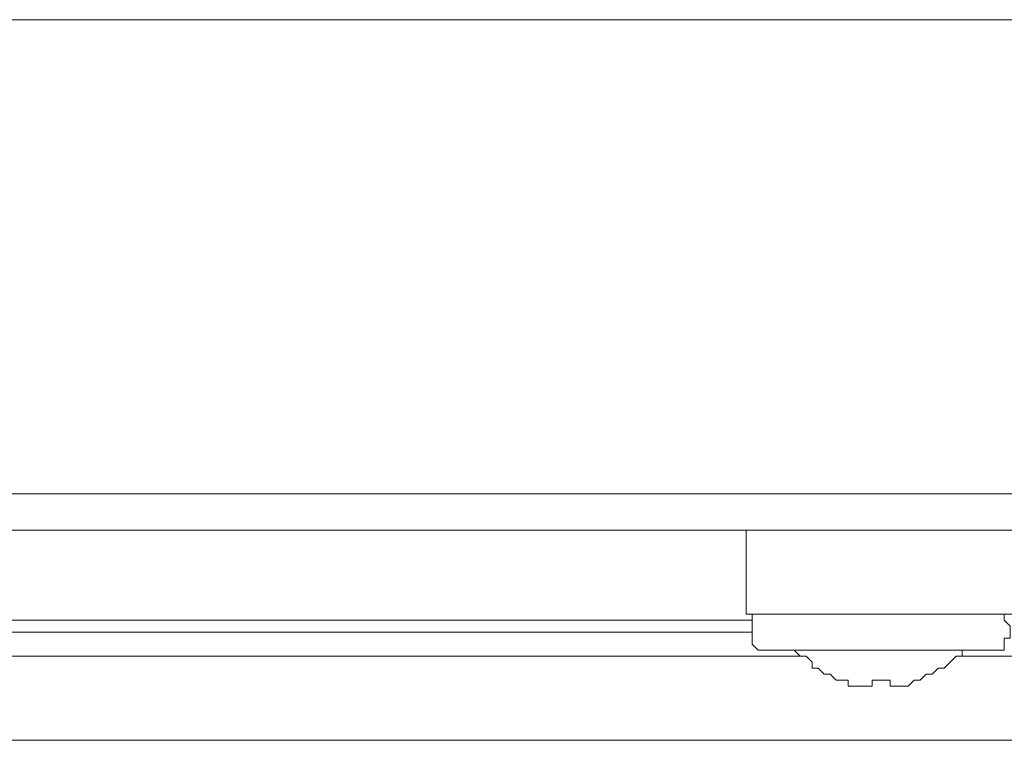
# Model space of a CAD drawing. Units: centimetres. Extents: x -9.1 to 8, y -11.5 to 13.5.
# Drawn here: x -2.9 to -2.7, y -3.6 to -3.4 of the extents above; entities that cross this region are included whole.
import ezdxf

# ---------------------------------------------------------------- set-up
doc = ezdxf.new("R2010")
doc.units = ezdxf.units.CM
doc.header["$MEASUREMENT"] = 0
doc.layers.add('Warstwa 1', color=7, linetype='Continuous')

msp = doc.modelspace()

# ---------------------------------------------------------------- linework, layer by layer
at = {"layer": 'Warstwa 1', "color": 250, "lineweight": 15}
for points in [[(-2.96871, -3.42904), (-2.96871, -3.42904), (-1.14937, -3.42904), (-1.14937, -3.42904)], [(-3.0429, -3.55265), (-3.0429, -3.55265), (-1.07373, -3.55265), (-1.07373, -3.55265)], [(-2.75204, -3.55265), (-2.75204, -3.55265), (-2.75204, -3.57301), (-2.75204, -3.57301)], [(-2.7302, -3.58899), (-2.7302, -3.58899), (-2.7302, -3.58899), (-2.7302, -3.58899)], [(-2.70985, -3.58899), (-2.70985, -3.58899), (-2.70985, -3.58899), (-2.70985, -3.58899)], [(-2.71567, -3.59047), (-2.71567, -3.59047), (-2.71711, -3.59047), (-2.71711, -3.59047)]]:
    msp.add_open_spline(points, degree=3, dxfattribs=at)
at = {"layer": 'Warstwa 1', "color": 250, "lineweight": 9}
msp.add_open_spline([(-3.04289, -3.5439), (-3.04289, -3.5439), (-1.07517, -3.5439), (-1.07517, -3.5439)], degree=3, dxfattribs=at)
at = {"layer": 'Warstwa 1', "color": 250, "lineweight": 15}
for points, knots in [([(-2.75204, -3.55265), (-2.75204, -3.55265), (-2.79712, -3.55265), (-2.79712, -3.55265), (-2.79712, -3.55265), (-2.79712, -3.55265), (-2.86546, -3.55265), (-2.86546, -3.55265), (-2.86546, -3.55265), (-2.86546, -3.55265), (-2.93382, -3.55265), (-2.93382, -3.55265), (-2.93382, -3.55265), (-2.93382, -3.55265), (-2.96871, -3.55265), (-2.96871, -3.55265)], [0, 0, 0, 0, 0.2, 0.2, 0.2, 0.2, 0.4, 0.4, 0.4, 0.4, 0.6, 0.6, 0.6, 0.6, 1, 1, 1, 1]), ([(-2.75204, -3.57301), (-2.75204, -3.57301), (-2.75204, -3.57301), (-2.75204, -3.57301), (-2.75204, -3.57301), (-2.75204, -3.57301), (-2.75056, -3.57301), (-2.75056, -3.57301), (-2.75056, -3.57301), (-2.75056, -3.57301), (-2.74766, -3.57301), (-2.74766, -3.57301), (-2.74766, -3.57301), (-2.74766, -3.57301), (-2.74329, -3.57301), (-2.74329, -3.57301), (-2.74329, -3.57301), (-2.74329, -3.57301), (-2.73747, -3.57301), (-2.73747, -3.57301), (-2.73747, -3.57301), (-2.73747, -3.57301), (-2.73168, -3.57301), (-2.73168, -3.57301), (-2.73168, -3.57301), (-2.73168, -3.57301), (-2.72438, -3.57301), (-2.72438, -3.57301), (-2.72438, -3.57301), (-2.72438, -3.57301), (-2.71711, -3.57301), (-2.71711, -3.57301), (-2.71711, -3.57301), (-2.71711, -3.57301), (-2.71129, -3.57301), (-2.71129, -3.57301), (-2.71129, -3.57301), (-2.71129, -3.57301), (-2.70403, -3.57301), (-2.70403, -3.57301), (-2.70403, -3.57301), (-2.70403, -3.57301), (-2.6982, -3.57301), (-2.6982, -3.57301), (-2.6982, -3.57301), (-2.6982, -3.57301), (-2.69387, -3.57301), (-2.69387, -3.57301), (-2.69387, -3.57301), (-2.69387, -3.57301), (-2.68949, -3.57301), (-2.68949, -3.57301), (-2.68949, -3.57301), (-2.68949, -3.57301), (-2.68804, -3.57301), (-2.68804, -3.57301), (-2.68804, -3.57301), (-2.68804, -3.57301), (-2.6866, -3.57301), (-2.6866, -3.57301)], [0, 0, 0, 0, 0.0625, 0.0625, 0.0625, 0.0625, 0.125, 0.125, 0.125, 0.125, 0.1875, 0.1875, 0.1875, 0.1875, 0.25, 0.25, 0.25, 0.25, 0.3125, 0.3125, 0.3125, 0.3125, 0.375, 0.375, 0.375, 0.375, 0.4375, 0.4375, 0.4375, 0.4375, 0.5, 0.5, 0.5, 0.5, 0.5625, 0.5625, 0.5625, 0.5625, 0.625, 0.625, 0.625, 0.625, 0.6875, 0.6875, 0.6875, 0.6875, 0.75, 0.75, 0.75, 0.75, 0.8125, 0.8125, 0.8125, 0.8125, 0.875, 0.875, 0.875, 0.875, 1, 1, 1, 1]), ([(-2.74911, -3.57301), (-2.74911, -3.57301), (-2.75056, -3.57301), (-2.75056, -3.57301), (-2.75056, -3.57301), (-2.75056, -3.57301), (-2.75056, -3.57445), (-2.75056, -3.57445), (-2.75056, -3.57445), (-2.75056, -3.57445), (-2.75056, -3.5759), (-2.75056, -3.5759), (-2.75056, -3.5759), (-2.75056, -3.5759), (-2.75056, -3.57738), (-2.75056, -3.57738), (-2.75056, -3.57738), (-2.75056, -3.57738), (-2.75056, -3.57883), (-2.75056, -3.57883), (-2.75056, -3.57883), (-2.75056, -3.57883), (-2.75056, -3.58027), (-2.75056, -3.58027), (-2.75056, -3.58027), (-2.75056, -3.58027), (-2.74911, -3.58172), (-2.74911, -3.58172)], [0, 0, 0, 0, 0.125, 0.125, 0.125, 0.125, 0.25, 0.25, 0.25, 0.25, 0.375, 0.375, 0.375, 0.375, 0.5, 0.5, 0.5, 0.5, 0.625, 0.625, 0.625, 0.625, 0.75, 0.75, 0.75, 0.75, 1, 1, 1, 1]), ([(-2.68949, -3.58172), (-2.68949, -3.58172), (-2.68949, -3.58027), (-2.68949, -3.58027), (-2.68949, -3.58027), (-2.68949, -3.58027), (-2.68949, -3.57883), (-2.68949, -3.57883), (-2.68949, -3.57883), (-2.68949, -3.57883), (-2.68804, -3.57883), (-2.68804, -3.57883), (-2.68804, -3.57883), (-2.68804, -3.57883), (-2.68804, -3.57738), (-2.68804, -3.57738), (-2.68804, -3.57738), (-2.68804, -3.57738), (-2.68804, -3.5759), (-2.68804, -3.5759), (-2.68804, -3.5759), (-2.68804, -3.5759), (-2.68949, -3.57445), (-2.68949, -3.57445), (-2.68949, -3.57445), (-2.68949, -3.57445), (-2.68949, -3.57301), (-2.68949, -3.57301)], [0, 0, 0, 0, 0.125, 0.125, 0.125, 0.125, 0.25, 0.25, 0.25, 0.25, 0.375, 0.375, 0.375, 0.375, 0.5, 0.5, 0.5, 0.5, 0.625, 0.625, 0.625, 0.625, 0.75, 0.75, 0.75, 0.75, 1, 1, 1, 1]), ([(-2.97164, -3.57738), (-2.97164, -3.57738), (-2.91781, -3.57738), (-2.91781, -3.57738), (-2.91781, -3.57738), (-2.91781, -3.57738), (-2.9062, -3.57738), (-2.9062, -3.57738), (-2.9062, -3.57738), (-2.9062, -3.57738), (-2.89601, -3.57738), (-2.89601, -3.57738), (-2.89601, -3.57738), (-2.89601, -3.57738), (-2.89163, -3.57738), (-2.89163, -3.57738), (-2.89163, -3.57738), (-2.89163, -3.57738), (-2.88874, -3.57738), (-2.88874, -3.57738), (-2.88874, -3.57738), (-2.88874, -3.57738), (-2.88292, -3.57738), (-2.88292, -3.57738), (-2.88292, -3.57738), (-2.88292, -3.57738), (-2.87565, -3.57738), (-2.87565, -3.57738), (-2.87565, -3.57738), (-2.87565, -3.57738), (-2.86112, -3.57738), (-2.86112, -3.57738), (-2.86112, -3.57738), (-2.86112, -3.57738), (-2.84073, -3.57738), (-2.84073, -3.57738), (-2.84073, -3.57738), (-2.84073, -3.57738), (-2.81748, -3.57738), (-2.81748, -3.57738), (-2.81748, -3.57738), (-2.81748, -3.57738), (-2.78837, -3.57738), (-2.78837, -3.57738), (-2.78837, -3.57738), (-2.78837, -3.57738), (-2.77966, -3.57738), (-2.77966, -3.57738), (-2.77966, -3.57738), (-2.77966, -3.57738), (-2.77239, -3.57738), (-2.77239, -3.57738), (-2.77239, -3.57738), (-2.77239, -3.57738), (-2.76513, -3.57738), (-2.76513, -3.57738), (-2.76513, -3.57738), (-2.76513, -3.57738), (-2.75638, -3.57738), (-2.75638, -3.57738), (-2.75638, -3.57738), (-2.75638, -3.57738), (-2.75056, -3.57738), (-2.75056, -3.57738)], [0, 0, 0, 0, 0.058824, 0.058824, 0.058824, 0.058824, 0.117647, 0.117647, 0.117647, 0.117647, 0.176471, 0.176471, 0.176471, 0.176471, 0.235294, 0.235294, 0.235294, 0.235294, 0.294118, 0.294118, 0.294118, 0.294118, 0.352941, 0.352941, 0.352941, 0.352941, 0.411765, 0.411765, 0.411765, 0.411765, 0.470588, 0.470588, 0.470588, 0.470588, 0.529412, 0.529412, 0.529412, 0.529412, 0.588235, 0.588235, 0.588235, 0.588235, 0.647059, 0.647059, 0.647059, 0.647059, 0.705882, 0.705882, 0.705882, 0.705882, 0.764706, 0.764706, 0.764706, 0.764706, 0.823529, 0.823529, 0.823529, 0.823529, 0.882353, 0.882353, 0.882353, 0.882353, 1, 1, 1, 1]), ([(-2.68949, -3.58172), (-2.68949, -3.58172), (-2.69094, -3.58172), (-2.69094, -3.58172), (-2.69094, -3.58172), (-2.69094, -3.58172), (-2.69238, -3.58172), (-2.69238, -3.58172), (-2.69238, -3.58172), (-2.69238, -3.58172), (-2.69676, -3.58172), (-2.69676, -3.58172), (-2.69676, -3.58172), (-2.69676, -3.58172), (-2.70113, -3.58172), (-2.70113, -3.58172), (-2.70113, -3.58172), (-2.70113, -3.58172), (-2.70695, -3.58172), (-2.70695, -3.58172), (-2.70695, -3.58172), (-2.70695, -3.58172), (-2.71277, -3.58172), (-2.71277, -3.58172), (-2.71277, -3.58172), (-2.71277, -3.58172), (-2.72004, -3.58172), (-2.72004, -3.58172), (-2.72004, -3.58172), (-2.72004, -3.58172), (-2.72586, -3.58172), (-2.72586, -3.58172), (-2.72586, -3.58172), (-2.72586, -3.58172), (-2.73313, -3.58172), (-2.73313, -3.58172), (-2.73313, -3.58172), (-2.73313, -3.58172), (-2.73895, -3.58172), (-2.73895, -3.58172), (-2.73895, -3.58172), (-2.73895, -3.58172), (-2.74329, -3.58172), (-2.74329, -3.58172), (-2.74329, -3.58172), (-2.74329, -3.58172), (-2.74622, -3.58172), (-2.74622, -3.58172), (-2.74622, -3.58172), (-2.74622, -3.58172), (-2.74911, -3.58172), (-2.74911, -3.58172)], [0, 0, 0, 0, 0.071429, 0.071429, 0.071429, 0.071429, 0.142857, 0.142857, 0.142857, 0.142857, 0.214286, 0.214286, 0.214286, 0.214286, 0.285714, 0.285714, 0.285714, 0.285714, 0.357143, 0.357143, 0.357143, 0.357143, 0.428571, 0.428571, 0.428571, 0.428571, 0.5, 0.5, 0.5, 0.5, 0.571429, 0.571429, 0.571429, 0.571429, 0.642857, 0.642857, 0.642857, 0.642857, 0.714286, 0.714286, 0.714286, 0.714286, 0.785714, 0.785714, 0.785714, 0.785714, 0.857143, 0.857143, 0.857143, 0.857143, 1, 1, 1, 1]), ([(-2.7404, -3.58172), (-2.7404, -3.58172), (-2.73895, -3.5832), (-2.73895, -3.5832), (-2.73895, -3.5832), (-2.73895, -3.5832), (-2.73747, -3.5832), (-2.73747, -3.5832), (-2.73747, -3.5832), (-2.73747, -3.5832), (-2.73602, -3.58465), (-2.73602, -3.58465), (-2.73602, -3.58465), (-2.73602, -3.58465), (-2.73602, -3.58609), (-2.73602, -3.58609), (-2.73602, -3.58609), (-2.73602, -3.58609), (-2.73458, -3.58609), (-2.73458, -3.58609), (-2.73458, -3.58609), (-2.73458, -3.58609), (-2.73313, -3.58754), (-2.73313, -3.58754), (-2.73313, -3.58754), (-2.73313, -3.58754), (-2.73168, -3.58754), (-2.73168, -3.58754), (-2.73168, -3.58754), (-2.73168, -3.58754), (-2.7302, -3.58899), (-2.7302, -3.58899)], [0, 0, 0, 0, 0.111111, 0.111111, 0.111111, 0.111111, 0.222222, 0.222222, 0.222222, 0.222222, 0.333333, 0.333333, 0.333333, 0.333333, 0.444444, 0.444444, 0.444444, 0.444444, 0.555556, 0.555556, 0.555556, 0.555556, 0.666667, 0.666667, 0.666667, 0.666667, 0.777778, 0.777778, 0.777778, 0.777778, 1, 1, 1, 1]), ([(-2.70985, -3.58899), (-2.70985, -3.58899), (-2.7084, -3.58754), (-2.7084, -3.58754), (-2.7084, -3.58754), (-2.7084, -3.58754), (-2.70695, -3.58754), (-2.70695, -3.58754), (-2.70695, -3.58754), (-2.70695, -3.58754), (-2.70551, -3.58609), (-2.70551, -3.58609), (-2.70551, -3.58609), (-2.70551, -3.58609), (-2.70403, -3.58609), (-2.70403, -3.58609), (-2.70403, -3.58609), (-2.70403, -3.58609), (-2.70258, -3.58465), (-2.70258, -3.58465), (-2.70258, -3.58465), (-2.70258, -3.58465), (-2.70113, -3.5832), (-2.70113, -3.5832), (-2.70113, -3.5832), (-2.70113, -3.5832), (-2.69969, -3.5832), (-2.69969, -3.5832), (-2.69969, -3.5832), (-2.69969, -3.5832), (-2.69969, -3.58172), (-2.69969, -3.58172)], [0, 0, 0, 0, 0.111111, 0.111111, 0.111111, 0.111111, 0.222222, 0.222222, 0.222222, 0.222222, 0.333333, 0.333333, 0.333333, 0.333333, 0.444444, 0.444444, 0.444444, 0.444444, 0.555556, 0.555556, 0.555556, 0.555556, 0.666667, 0.666667, 0.666667, 0.666667, 0.777778, 0.777778, 0.777778, 0.777778, 1, 1, 1, 1]), ([(-2.72293, -3.59047), (-2.72293, -3.59047), (-2.72438, -3.59047), (-2.72438, -3.59047), (-2.72438, -3.59047), (-2.72438, -3.59047), (-2.72586, -3.59047), (-2.72586, -3.59047), (-2.72586, -3.59047), (-2.72586, -3.59047), (-2.72731, -3.59047), (-2.72731, -3.59047), (-2.72731, -3.59047), (-2.72731, -3.59047), (-2.72731, -3.58899), (-2.72731, -3.58899), (-2.72731, -3.58899), (-2.72731, -3.58899), (-2.72875, -3.58899), (-2.72875, -3.58899), (-2.72875, -3.58899), (-2.72875, -3.58899), (-2.7302, -3.58899), (-2.7302, -3.58899)], [0, 0, 0, 0, 0.142857, 0.142857, 0.142857, 0.142857, 0.285714, 0.285714, 0.285714, 0.285714, 0.428571, 0.428571, 0.428571, 0.428571, 0.571429, 0.571429, 0.571429, 0.571429, 0.714286, 0.714286, 0.714286, 0.714286, 1, 1, 1, 1]), ([(-2.71711, -3.58899), (-2.71711, -3.58899), (-2.71859, -3.58899), (-2.71859, -3.58899), (-2.71859, -3.58899), (-2.71859, -3.58899), (-2.72004, -3.58899), (-2.72004, -3.58899), (-2.72004, -3.58899), (-2.72004, -3.58899), (-2.72149, -3.58899), (-2.72149, -3.58899)], [0, 0, 0, 0, 0.25, 0.25, 0.25, 0.25, 0.5, 0.5, 0.5, 0.5, 1, 1, 1, 1]), ([(-2.72149, -3.58899), (-2.72149, -3.58899), (-2.72149, -3.58899), (-2.72149, -3.58899), (-2.72149, -3.58899), (-2.72149, -3.58899), (-2.72149, -3.59047), (-2.72149, -3.59047)], [0, 0, 0, 0, 0.333333, 0.333333, 0.333333, 0.333333, 1, 1, 1, 1]), ([(-2.71711, -3.59047), (-2.71711, -3.59047), (-2.71711, -3.59047), (-2.71711, -3.59047), (-2.71711, -3.59047), (-2.71711, -3.59047), (-2.71711, -3.58899), (-2.71711, -3.58899)], [0, 0, 0, 0, 0.333333, 0.333333, 0.333333, 0.333333, 1, 1, 1, 1]), ([(-2.70985, -3.58899), (-2.70985, -3.58899), (-2.70985, -3.58899), (-2.70985, -3.58899), (-2.70985, -3.58899), (-2.70985, -3.58899), (-2.71129, -3.58899), (-2.71129, -3.58899), (-2.71129, -3.58899), (-2.71129, -3.58899), (-2.71277, -3.59047), (-2.71277, -3.59047), (-2.71277, -3.59047), (-2.71277, -3.59047), (-2.71422, -3.59047), (-2.71422, -3.59047), (-2.71422, -3.59047), (-2.71422, -3.59047), (-2.71567, -3.59047), (-2.71567, -3.59047)], [0, 0, 0, 0, 0.166667, 0.166667, 0.166667, 0.166667, 0.333333, 0.333333, 0.333333, 0.333333, 0.5, 0.5, 0.5, 0.5, 0.666667, 0.666667, 0.666667, 0.666667, 1, 1, 1, 1]), ([(-2.72149, -3.59047), (-2.72149, -3.59047), (-2.72149, -3.59047), (-2.72149, -3.59047), (-2.72149, -3.59047), (-2.72149, -3.59047), (-2.72293, -3.59047), (-2.72293, -3.59047)], [0, 0, 0, 0, 0.333333, 0.333333, 0.333333, 0.333333, 1, 1, 1, 1]), ([(-2.0874, -3.60356), (-2.0874, -3.60356), (-2.21102, -3.60356), (-2.21102, -3.60356), (-2.21102, -3.60356), (-2.21102, -3.60356), (-2.33608, -3.60356), (-2.33608, -3.60356), (-2.33608, -3.60356), (-2.33608, -3.60356), (-2.46117, -3.60356), (-2.46117, -3.60356), (-2.46117, -3.60356), (-2.46117, -3.60356), (-2.58623, -3.60356), (-2.58623, -3.60356), (-2.58623, -3.60356), (-2.58623, -3.60356), (-2.71277, -3.60356), (-2.71277, -3.60356), (-2.71277, -3.60356), (-2.71277, -3.60356), (-2.83639, -3.60356), (-2.83639, -3.60356), (-2.83639, -3.60356), (-2.83639, -3.60356), (-2.96145, -3.60356), (-2.96145, -3.60356)], [0, 0, 0, 0, 0.125, 0.125, 0.125, 0.125, 0.25, 0.25, 0.25, 0.25, 0.375, 0.375, 0.375, 0.375, 0.5, 0.5, 0.5, 0.5, 0.625, 0.625, 0.625, 0.625, 0.75, 0.75, 0.75, 0.75, 1, 1, 1, 1])]:
    msp.add_open_spline(points, degree=3, knots=knots, dxfattribs=at)
at = {"layer": 'Warstwa 1', "color": 250, "lineweight": 9}
for points, knots in [([(-2.97163, -3.57445), (-2.97163, -3.57445), (-2.93381, -3.57445), (-2.93381, -3.57445), (-2.93381, -3.57445), (-2.93381, -3.57445), (-2.86545, -3.57445), (-2.86545, -3.57445), (-2.86545, -3.57445), (-2.86545, -3.57445), (-2.79711, -3.57445), (-2.79711, -3.57445), (-2.79711, -3.57445), (-2.79711, -3.57445), (-2.75055, -3.57445), (-2.75055, -3.57445)], [0, 0, 0, 0, 0.2, 0.2, 0.2, 0.2, 0.4, 0.4, 0.4, 0.4, 0.6, 0.6, 0.6, 0.6, 1, 1, 1, 1]), ([(-2.73894, -3.58316), (-2.73894, -3.58316), (-2.76801, -3.58316), (-2.76801, -3.58316), (-2.76801, -3.58316), (-2.76801, -3.58316), (-2.83638, -3.58316), (-2.83638, -3.58316), (-2.83638, -3.58316), (-2.83638, -3.58316), (-2.90619, -3.58316), (-2.90619, -3.58316), (-2.90619, -3.58316), (-2.90619, -3.58316), (-2.97452, -3.58316), (-2.97452, -3.58316)], [0, 0, 0, 0, 0.2, 0.2, 0.2, 0.2, 0.4, 0.4, 0.4, 0.4, 0.6, 0.6, 0.6, 0.6, 1, 1, 1, 1]), ([(-2.07286, -3.58316), (-2.07286, -3.58316), (-2.14264, -3.58316), (-2.14264, -3.58316), (-2.14264, -3.58316), (-2.14264, -3.58316), (-2.21101, -3.58316), (-2.21101, -3.58316), (-2.21101, -3.58316), (-2.21101, -3.58316), (-2.28082, -3.58316), (-2.28082, -3.58316), (-2.28082, -3.58316), (-2.28082, -3.58316), (-2.35064, -3.58316), (-2.35064, -3.58316), (-2.35064, -3.58316), (-2.35064, -3.58316), (-2.42042, -3.58316), (-2.42042, -3.58316), (-2.42042, -3.58316), (-2.42042, -3.58316), (-2.48878, -3.58316), (-2.48878, -3.58316), (-2.48878, -3.58316), (-2.48878, -3.58316), (-2.5586, -3.58316), (-2.5586, -3.58316), (-2.5586, -3.58316), (-2.5586, -3.58316), (-2.62841, -3.58316), (-2.62841, -3.58316), (-2.62841, -3.58316), (-2.62841, -3.58316), (-2.69819, -3.58316), (-2.69819, -3.58316), (-2.69819, -3.58316), (-2.69819, -3.58316), (-2.70112, -3.58316), (-2.70112, -3.58316)], [0, 0, 0, 0, 0.090909, 0.090909, 0.090909, 0.090909, 0.181818, 0.181818, 0.181818, 0.181818, 0.272727, 0.272727, 0.272727, 0.272727, 0.363636, 0.363636, 0.363636, 0.363636, 0.454545, 0.454545, 0.454545, 0.454545, 0.545455, 0.545455, 0.545455, 0.545455, 0.636364, 0.636364, 0.636364, 0.636364, 0.727273, 0.727273, 0.727273, 0.727273, 0.818182, 0.818182, 0.818182, 0.818182, 1, 1, 1, 1])]:
    msp.add_open_spline(points, degree=3, knots=knots, dxfattribs=at)

doc.saveas('drawing.dxf')
